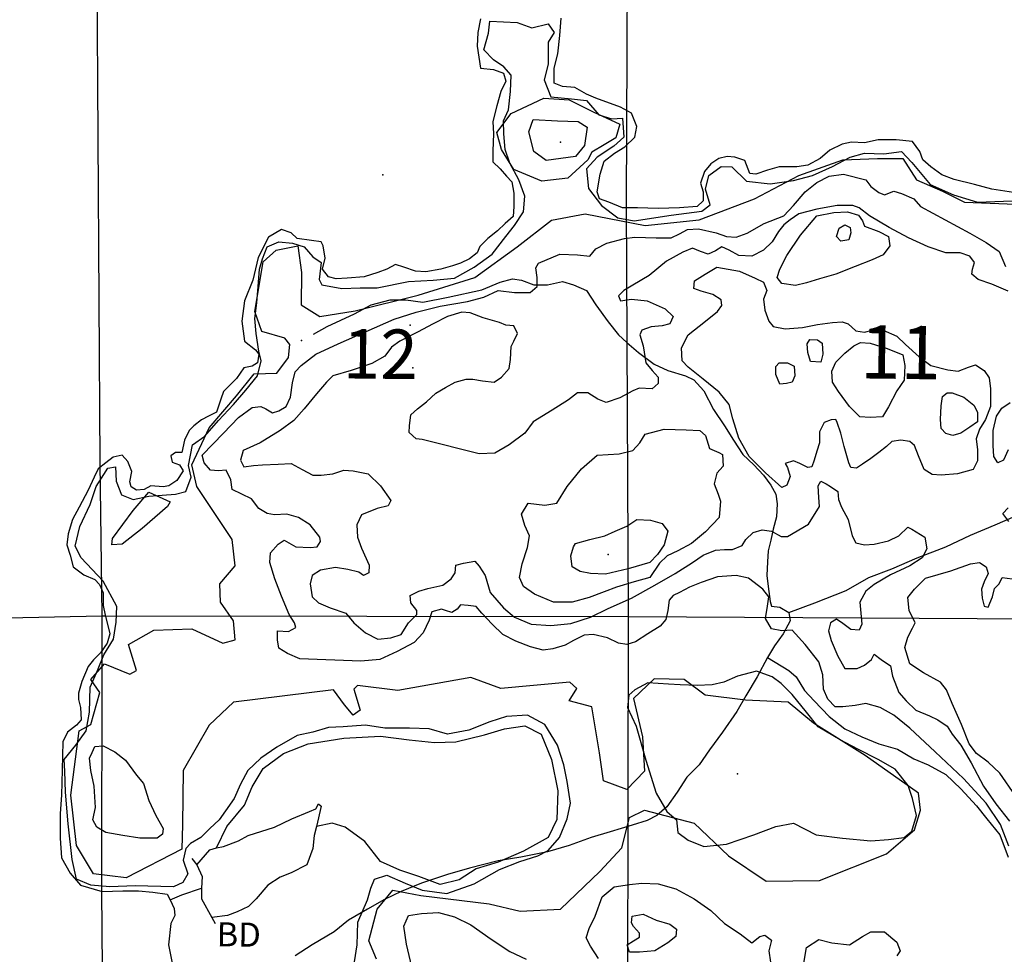
# Model space of a CAD drawing. Extents: x 499862 to 510161, y 5139048 to 5150370.
# Drawn here: x 504188 to 505702, y 5145141 to 5146578 of the extents above; entities that cross this region are included whole.
import ezdxf

# ---------------------------------------------------------------- set-up
doc = ezdxf.new("R2010")
doc.units = 0
for name, color, linetype in [('0TOWNPOINTS', 7, 'CONTINUOUS'), ('1ANNO', 7, 'CONTINUOUS'), ('BDRY_TWP', 7, 'CONTINUOUS'), ('BDRY_TWP_LOT-SURVEYED', 7, 'CONTINUOUS'), ('BDRY_TWP_LOT_UNSURVEYED', 7, 'CONTINUOUS'), ('BEAVER_DAM', 7, 'CONTINUOUS'), ('BUILDING_SYMBOLIZED', 7, 'CONTINUOUS'), ('CONTOUR_LAND', 7, 'CONTINUOUS'), ('MARSH', 7, 'CONTINUOUS'), ('RIVER_STREAM_SINGLE_LINE', 7, 'CONTINUOUS'), ('ROCK', 7, 'CONTINUOUS'), ('SHORELINE', 7, 'CONTINUOUS'), ('SPOT_HEIGHT', 7, 'CONTINUOUS'), ('TRAIL', 7, 'CONTINUOUS'), ('VIRTUAL_SEGMENT_LOT', 7, 'CONTINUOUS'), ('VIRTUAL_SEGMENT_TOWNSHIP', 7, 'CONTINUOUS'), ('WOODED_AREA', 7, 'CONTINUOUS')]:
    doc.layers.add(name, color=color, linetype=linetype)

msp = doc.modelspace()

# ---------------------------------------------------------------- linework, layer by layer
at = {"layer": '0TOWNPOINTS'}
for p in [(504788.6, 5146108.2), (505511.6, 5146092.2)]:
    msp.add_point(p, dxfattribs=at)
at = {"layer": 'BDRY_TWP', "color": 4, "linetype": 'CONTINUOUS'}
for points in [[(504311.6, 5145896.2), (504314.1, 5145701.2)], [(504314.5, 5145606.4), (504313.7, 5145238.2)]]:
    msp.add_lwpolyline(points, dxfattribs=at)
at = {"layer": 'BDRY_TWP_LOT-SURVEYED', "color": 2}
for points in [[(504320.3, 5145661.2), (505123.6, 5145660.2)], [(505123.6, 5145660.2), (505928.6, 5145655.2)]]:
    msp.add_lwpolyline(points, dxfattribs=at)
at = {"layer": 'BDRY_TWP_LOT_UNSURVEYED', "color": 2}
for points in [[(505120.6, 5146296.2), (505123.6, 5145660.2)], [(505123.6, 5145660.2), (505122.1, 5144790.7)]]:
    msp.add_lwpolyline(points, dxfattribs=at)
at = {"layer": 'BEAVER_DAM', "color": 2, "linetype": 'CONTINUOUS'}
for points in [[(504452.7, 5145288.2), (504460.7, 5145278.2)], [(504452.7, 5145288.2), (504460.7, 5145278.2)], [(504460.7, 5145278.2), (504468.7, 5145260.2), (504467.7, 5145242.2)], [(504460.7, 5145278.2), (504468.7, 5145260.2), (504467.7, 5145242.2)], [(504467.7, 5145242.2), (504467.7, 5145226.2), (504483.7, 5145197.2)], [(504467.7, 5145242.2), (504467.7, 5145226.2), (504483.7, 5145197.2)], [(504483.7, 5145197.2), (504488.7, 5145188.2)], [(504483.7, 5145197.2), (504488.7, 5145188.2)]]:
    msp.add_lwpolyline(points, dxfattribs=at)
at = {"layer": 'BUILDING_SYMBOLIZED'}
msp.add_point((504621.6, 5146084.2), dxfattribs=at)
at = {"layer": 'CONTOUR_LAND', "color": 7, "linetype": 'CONTINUOUS'}
for points in [[(504990.6, 5146329.2), (504947.6, 5146347.2), (504928.6, 5146378.2), (504921.6, 5146404.2), (504943.6, 5146433.2), (504993.6, 5146457.2), (505032.6, 5146454.2), (505069.6, 5146436.2), (505110.6, 5146417.2), (505104.6, 5146396.2), (505086.6, 5146385.2), (505067.6, 5146374.2), (505061.6, 5146362.2), (505030.6, 5146334.2), (504990.6, 5146329.2)], [(504997.6, 5146361.2), (504978.6, 5146375.2), (504970.6, 5146405.2), (504977.6, 5146424.2), (505014.6, 5146422.2), (505046.6, 5146421.2), (505060.6, 5146412.2), (505056.6, 5146384.2), (505042.6, 5146367.2), (504997.6, 5146361.2)], [(504736.7, 5145133.2), (504724.7, 5145161.2), (504737.7, 5145210.2), (504761.7, 5145239.2), (504804.7, 5145231.2), (504909.7, 5145218.2), (504957.7, 5145207.2), (505019.7, 5145210.2), (505079.7, 5145268.2), (505113.7, 5145304.2), (505125.7, 5145351.2), (505148.6, 5145362.2), (505224.7, 5145342.2), (505277.7, 5145292.2), (505335.7, 5145253.2), (505417.7, 5145254.2), (505520.7, 5145295.2), (505563.7, 5145332.2), (505572.7, 5145362.2), (505569.7, 5145388.2), (505487.6, 5145446.2), (505408.6, 5145496.2), (505369.6, 5145528.2), (505303.6, 5145531.2), (505241.6, 5145539.2), (505209.6, 5145563.2), (505163.6, 5145564.2), (505131.6, 5145534.2), (505145.6, 5145475.2), (505148.6, 5145422.2), (505121.6, 5145394.2), (505085.6, 5145407.2), (505079.6, 5145450.2), (505067.6, 5145521.2), (505032.6, 5145530.2), (505044.6, 5145549.2), (505033.6, 5145559.2), (504927.6, 5145549.2), (504881.6, 5145566.2), (504769.6, 5145546.2), (504707.6, 5145554.2), (504701.6, 5145548.2), (504711.6, 5145516.2), (504700.6, 5145508.2), (504687.6, 5145524.2), (504670.6, 5145547.2), (504516.6, 5145528.2), (504479.6, 5145493.2), (504439.6, 5145423.2), (504438.6, 5145340.2), (504437.6, 5145302.2), (504351.7, 5145258.2), (504301.7, 5145264.2), (504275.6, 5145308.2), (504266.6, 5145385.2), (504279.6, 5145484.2), (504297.6, 5145494.2), (504311.6, 5145543.2), (504297.6, 5145563.2), (504318.6, 5145587.2), (504357.6, 5145571.2), (504367.6, 5145577.2), (504355.6, 5145617.2), (504394.6, 5145639.2), (504452.6, 5145641.2), (504500.6, 5145619.2), (504519.6, 5145624.2), (504516.6, 5145653.2), (504496.6, 5145682.2), (504495.6, 5145710.2), (504519.6, 5145738.2), (504514.6, 5145778.2), (504460.6, 5145860.2), (504452.6, 5145893.2), (504479.6, 5145950.2), (504521.6, 5145999.2), (504548.6, 5146033.2), (504583.6, 5146034.2), (504601.6, 5146058.2), (504603.6, 5146078.2), (504595.6, 5146088.2), (504560.6, 5146098.2), (504549.6, 5146129.2), (504562.6, 5146205.2), (504582.6, 5146223.2), (504615.6, 5146230.2), (504621.6, 5146189.2), (504620.6, 5146139.2), (504649.6, 5146121.2), (504703.6, 5146130.2), (504800.6, 5146154.2), (504887.6, 5146181.2), (504952.6, 5146228.2), (505005.6, 5146269.2), (505057.6, 5146279.2), (505149.6, 5146261.2), (505232.6, 5146270.2), (505317.6, 5146302.2), (505385.6, 5146338.2), (505453.6, 5146362.2), (505506.6, 5146364.2), (505545.6, 5146364.2), (505566.6, 5146331.2), (505606.6, 5146314.2), (505640.6, 5146297.2), (505719.6, 5146294.2)], [(505708.7, 5145307.2), (505695.7, 5145340.2), (505673.7, 5145373.2), (505638.7, 5145411.2), (505595.6, 5145452.2), (505556.6, 5145488.2), (505531.6, 5145508.2), (505510.6, 5145520.2), (505488.6, 5145526.2), (505472.6, 5145523.2), (505453.6, 5145521.2), (505441.6, 5145521.2), (505430.6, 5145533.2), (505423.6, 5145548.2), (505422.6, 5145570.2), (505416.6, 5145590.2), (505395.6, 5145617.2), (505375.6, 5145639.2), (505359.6, 5145638.2), (505343.6, 5145641.2), (505334.6, 5145657.2), (505337.6, 5145676.2), (505339.6, 5145690.2), (505330.6, 5145702.2), (505308.6, 5145719.2), (505289.6, 5145723.2), (505260.6, 5145721.2), (505235.6, 5145712.2), (505217.6, 5145705.2), (505202.6, 5145697.2), (505192.6, 5145692.2), (505186.6, 5145685.2), (505184.6, 5145669.2), (505181.6, 5145655.2), (505172.6, 5145645.2), (505153.6, 5145633.2), (505134.6, 5145621.2), (505121.6, 5145617.2), (505108.6, 5145619.2), (505091.6, 5145627.2), (505069.6, 5145632.2), (505055.6, 5145631.2), (505039.6, 5145623.2), (505026.6, 5145616.2), (505007.6, 5145610.2), (504992.6, 5145608.2), (504973.6, 5145613.2), (504950.6, 5145622.2), (504930.6, 5145632.2), (504914.6, 5145648.2), (504898.6, 5145665.2), (504889.6, 5145675.2), (504877.6, 5145677.2), (504865.6, 5145678.2), (504860.6, 5145671.2), (504852.6, 5145666.2), (504842.6, 5145669.2), (504836.6, 5145671.2), (504821.6, 5145667.2), (504817.6, 5145654.2), (504808.6, 5145635.2), (504794.6, 5145620.2), (504768.6, 5145606.2), (504741.6, 5145594.2), (504712.6, 5145591.2), (504618.6, 5145595.2), (504599.6, 5145603.2), (504586.6, 5145611.2), (504584.6, 5145624.2), (504584.6, 5145638.2), (504601.6, 5145637.2), (504612.6, 5145643.2), (504610.6, 5145650.2), (504602.6, 5145663.2), (504590.6, 5145691.2), (504580.6, 5145718.2), (504572.6, 5145743.2), (504573.6, 5145758.2), (504585.6, 5145771.2), (504594.6, 5145777.2), (504612.6, 5145767.2), (504634.6, 5145766.2), (504645.6, 5145767.2), (504650.6, 5145775.2), (504649.6, 5145782.2), (504634.6, 5145801.2), (504616.6, 5145812.2), (504598.6, 5145817.2), (504579.6, 5145816.2), (504568.6, 5145818.2), (504555.6, 5145826.2), (504544.6, 5145841.2), (504514.6, 5145855.2), (504512.6, 5145870.2), (504505.6, 5145885.2), (504493.6, 5145884.2), (504481.6, 5145885.2), (504471.6, 5145896.2), (504468.6, 5145908.2), (504501.6, 5145942.2), (504524.6, 5145966.2), (504545.6, 5145981.2), (504558.6, 5145983.2), (504566.6, 5145979.2), (504576.6, 5145973.2), (504586.6, 5145976.2), (504597.6, 5145983.2), (504604.6, 5145997.2), (504607.6, 5146019.2), (504611.6, 5146036.2), (504620.6, 5146046.2), (504643.6, 5146063.2), (504677.6, 5146079.2), (504720.6, 5146098.2), (504763.6, 5146117.2), (504797.6, 5146128.2), (504834.6, 5146137.2), (504876.6, 5146144.2), (504901.6, 5146151.2), (504923.6, 5146161.2), (504948.6, 5146158.2), (504972.6, 5146158.2), (504983.6, 5146167.2), (504983.6, 5146181.2), (504981.6, 5146196.2), (504985.6, 5146203.2), (505018.6, 5146217.2), (505045.6, 5146216.2), (505064.6, 5146214.2), (505073.6, 5146225.2), (505090.6, 5146234.2), (505117.6, 5146241.2), (505133.6, 5146243.2), (505166.6, 5146242.2), (505189.6, 5146242.2), (505202.6, 5146248.2), (505214.6, 5146255.2), (505231.6, 5146256.2), (505258.6, 5146250.2), (505274.6, 5146244.2), (505289.6, 5146243.2), (505306.6, 5146249.2), (505332.6, 5146264.2), (505362.6, 5146276.2), (505377.6, 5146292.2), (505395.6, 5146313.2), (505413.6, 5146327.2), (505432.6, 5146337.2), (505454.6, 5146340.2), (505488.6, 5146331.2), (505496.6, 5146321.2), (505508.6, 5146312.2), (505517.6, 5146308.2), (505531.6, 5146314.2), (505543.6, 5146310.2), (505562.6, 5146302.2), (505572.6, 5146290.2), (505648.6, 5146249.2), (505673.6, 5146235.2), (505693.6, 5146221.2), (505703.6, 5146198.2)], [(505707.6, 5146160.2), (505682.6, 5146171.2), (505661.6, 5146178.2), (505651.6, 5146186.2), (505652.6, 5146194.2), (505655.6, 5146204.2), (505648.6, 5146214.2), (505633.6, 5146219.2), (505611.6, 5146219.2), (505584.6, 5146228.2), (505554.6, 5146242.2), (505524.6, 5146258.2), (505494.6, 5146276.2), (505478.6, 5146288.2), (505468.6, 5146292.2), (505444.6, 5146292.2), (505413.6, 5146286.2), (505385.6, 5146279.2), (505372.6, 5146270.2), (505362.6, 5146262.2), (505354.6, 5146252.2), (505344.6, 5146236.2), (505331.6, 5146223.2), (505313.6, 5146214.2), (505293.6, 5146215.2), (505278.6, 5146223.2), (505267.6, 5146228.2), (505257.6, 5146222.2), (505246.6, 5146217.2), (505234.6, 5146221.2), (505222.6, 5146226.2), (505207.6, 5146220.2), (505182.6, 5146206.2), (505155.6, 5146184.2), (505116.6, 5146161.2), (505108.6, 5146153.2), (505111.6, 5146145.2), (505128.6, 5146148.2), (505152.6, 5146145.2), (505180.6, 5146133.2), (505192.6, 5146121.2), (505187.6, 5146110.2), (505175.6, 5146107.2), (505158.6, 5146105.2), (505144.6, 5146100.2), (505141.6, 5146093.2), (505146.6, 5146076.2), (505150.6, 5146050.2), (505160.6, 5146038.2), (505169.6, 5146028.2), (505169.6, 5146018.2), (505160.6, 5146010.2), (505140.6, 5146011.2), (505130.6, 5146007.2), (505110.6, 5145996.2), (505089.6, 5145989.2), (505076.6, 5145994.2), (505061.6, 5146004.2), (505045.6, 5146004.2), (505031.6, 5145993.2), (505006.6, 5145977.2), (504977.6, 5145959.2), (504964.6, 5145942.2), (504940.6, 5145924.2), (504918.6, 5145911.2), (504894.6, 5145910.2)], [(505380.6, 5146169.2), (505359.6, 5146172.2), (505352.6, 5146181.2), (505356.6, 5146194.2), (505367.6, 5146215.2), (505388.6, 5146246.2), (505413.6, 5146276.2), (505439.6, 5146281.2), (505460.6, 5146282.2), (505477.6, 5146277.2), (505483.6, 5146268.2), (505486.6, 5146260.2), (505508.6, 5146252.2), (505523.6, 5146244.2), (505525.6, 5146230.2), (505515.6, 5146216.2), (505498.6, 5146208.2), (505472.6, 5146198.2), (505442.6, 5146186.2), (505417.6, 5146179.2), (505397.6, 5146173.2), (505380.6, 5146169.2)], [(505450.6, 5146237.2), (505443.6, 5146244.2), (505447.6, 5146257.2), (505456.6, 5146262.2), (505464.6, 5146258.2), (505465.6, 5146250.2), (505462.6, 5146239.2), (505450.6, 5146237.2)], [(505359.6, 5145858.2), (505334.6, 5145881.2), (505309.6, 5145906.2), (505293.6, 5145934.2), (505284.6, 5145964.2), (505278.6, 5145986.2), (505263.6, 5146005.2), (505238.6, 5146025.2), (505215.6, 5146043.2), (505206.6, 5146053.2), (505205.6, 5146073.2), (505215.6, 5146093.2), (505242.6, 5146114.2), (505260.6, 5146129.2), (505267.6, 5146138.2), (505266.6, 5146147.2), (505253.6, 5146155.2), (505235.6, 5146160.2), (505224.6, 5146164.2), (505225.6, 5146176.2), (505241.6, 5146186.2), (505259.6, 5146197.2), (505294.6, 5146191.2), (505318.6, 5146180.2), (505331.6, 5146174.2), (505336.6, 5146161.2), (505331.6, 5146148.2), (505333.6, 5146131.2), (505339.6, 5146114.2), (505346.6, 5146106.2), (505364.6, 5146102.2), (505391.6, 5146104.2), (505414.6, 5146109.2), (505437.6, 5146112.2), (505452.6, 5146113.2), (505461.6, 5146110.2), (505473.6, 5146099.2), (505486.6, 5146097.2), (505498.6, 5146100.2), (505515.6, 5146100.2), (505536.6, 5146091.2), (505549.6, 5146078.2), (505570.6, 5146059.2), (505588.6, 5146046.2), (505614.6, 5146039.2), (505630.6, 5146037.2), (505646.6, 5146043.2), (505657.6, 5146047.2), (505670.6, 5146038.2), (505678.6, 5146027.2), (505680.6, 5146010.2), (505680.6, 5145983.2), (505672.6, 5145963.2), (505663.6, 5145948.2), (505658.6, 5145933.2), (505660.6, 5145916.2), (505660.6, 5145899.2), (505653.6, 5145886.2), (505629.6, 5145879.2), (505604.6, 5145877.2), (505590.6, 5145878.2), (505578.6, 5145886.2), (505569.6, 5145907.2), (505563.6, 5145923.2), (505556.6, 5145929.2), (505542.6, 5145931.2), (505528.6, 5145929.2), (505520.6, 5145921.2), (505508.6, 5145912.2), (505496.6, 5145903.2), (505483.6, 5145894.2), (505474.6, 5145888.2), (505465.6, 5145889.2), (505462.6, 5145896.2), (505455.6, 5145921.2), (505450.6, 5145942.2), (505444.6, 5145958.2), (505442.6, 5145963.2), (505435.6, 5145962.2), (505424.6, 5145958.2), (505417.6, 5145944.2), (505417.6, 5145927.2), (505413.6, 5145914.2), (505409.6, 5145900.2), (505405.6, 5145890.2), (505399.6, 5145889.2), (505387.6, 5145895.2), (505377.6, 5145899.2), (505364.6, 5145895.2), (505368.6, 5145889.2), (505372.6, 5145875.2), (505367.6, 5145862.2), (505359.6, 5145858.2)], [(504880.6, 5146127.2), (504867.6, 5146128.2), (504845.6, 5146121.2), (504823.6, 5146110.2), (504799.6, 5146097.2), (504772.6, 5146083.2), (504759.6, 5146074.2), (504749.6, 5146060.2), (504729.6, 5146049.2), (504697.6, 5146038.2), (504669.6, 5146030.2), (504659.6, 5146020.2), (504644.6, 5146002.2), (504625.6, 5145979.2), (504609.6, 5145961.2), (504588.6, 5145946.2), (504557.6, 5145927.2), (504531.6, 5145915.2), (504527.6, 5145900.2), (504532.6, 5145890.2), (504547.6, 5145892.2), (504561.6, 5145893.2), (504585.6, 5145894.2), (504605.6, 5145895.2), (504622.6, 5145886.2), (504638.6, 5145877.2), (504651.6, 5145877.2), (504669.6, 5145879.2), (504686.6, 5145885.2), (504700.6, 5145884.2), (504723.6, 5145879.2), (504742.6, 5145861.2), (504758.6, 5145838.2), (504754.6, 5145830.2), (504737.6, 5145826.2), (504713.6, 5145816.2), (504706.6, 5145801.2), (504707.6, 5145782.2), (504713.6, 5145765.2), (504725.6, 5145739.2), (504724.6, 5145727.2), (504716.6, 5145723.2), (504709.6, 5145728.2), (504692.6, 5145732.2), (504673.6, 5145735.2), (504650.6, 5145731.2), (504637.6, 5145723.2), (504634.6, 5145710.2), (504637.6, 5145690.2), (504647.6, 5145681.2), (504665.6, 5145673.2), (504689.6, 5145665.2), (504701.6, 5145650.2), (504719.6, 5145635.2), (504738.6, 5145625.2), (504758.6, 5145627.2), (504774.6, 5145632.2), (504785.6, 5145650.2), (504798.6, 5145663.2), (504798.6, 5145669.2), (504789.6, 5145681.2), (504788.6, 5145692.2), (504801.6, 5145699.2), (504815.6, 5145703.2), (504838.6, 5145708.2), (504851.6, 5145718.2), (504857.6, 5145727.2), (504858.6, 5145739.2), (504870.6, 5145742.2), (504887.6, 5145745.2), (504894.6, 5145737.2), (504903.6, 5145723.2), (504911.6, 5145697.2), (504931.6, 5145673.2), (504948.6, 5145659.2), (504974.6, 5145648.2), (505004.6, 5145646.2), (505035.6, 5145649.2), (505065.6, 5145659.2), (505092.6, 5145672.2), (505128.6, 5145688.2), (505164.6, 5145708.2), (505195.6, 5145726.2), (505222.6, 5145743.2), (505238.6, 5145754.2), (505257.6, 5145762.2), (505271.6, 5145763.2), (505283.6, 5145763.2), (505298.6, 5145769.2), (505304.6, 5145778.2), (505315.6, 5145789.2), (505329.6, 5145793.2), (505343.6, 5145791.2), (505358.6, 5145783.2), (505368.6, 5145783.2), (505400.6, 5145802.2), (505417.6, 5145829.2), (505416.6, 5145843.2), (505415.6, 5145861.2), (505419.6, 5145868.2), (505427.6, 5145864.2), (505434.6, 5145860.2), (505445.6, 5145852.2), (505446.6, 5145840.2), (505451.6, 5145828.2), (505461.6, 5145809.2), (505467.6, 5145784.2), (505473.6, 5145773.2), (505486.6, 5145770.2), (505501.6, 5145771.2), (505523.6, 5145776.2), (505539.6, 5145784.2), (505553.6, 5145797.2), (505559.6, 5145794.2), (505579.6, 5145782.2), (505582.6, 5145764.2), (505575.6, 5145750.2), (505556.6, 5145738.2), (505526.6, 5145724.2), (505501.6, 5145709.2), (505488.6, 5145699.2), (505479.6, 5145682.2), (505482.6, 5145648.2), (505478.6, 5145639.2), (505465.6, 5145640.2), (505453.6, 5145649.2), (505443.6, 5145656.2), (505434.6, 5145650.2), (505431.6, 5145638.2), (505435.6, 5145623.2), (505445.6, 5145599.2), (505456.6, 5145580.2), (505475.6, 5145580.2), (505486.6, 5145585.2), (505497.6, 5145594.2), (505501.6, 5145602.2), (505512.6, 5145594.2), (505526.6, 5145584.2), (505529.6, 5145568.2), (505539.6, 5145543.2), (505550.6, 5145530.2), (505565.6, 5145516.2), (505586.6, 5145507.2), (505599.6, 5145501.2), (505613.6, 5145491.2), (505621.6, 5145479.2), (505634.6, 5145462.2), (505650.7, 5145435.2), (505669.7, 5145399.2), (505688.7, 5145372.2), (505709.7, 5145345.2)], [(504894.6, 5145910.2), (504806.6, 5145932.2), (504797.6, 5145933.2), (504786.6, 5145943.2), (504787.6, 5145953.2), (504789.6, 5145970.2), (504799.6, 5145979.2), (504813.6, 5145990.2), (504827.6, 5146003.2), (504842.6, 5146012.2), (504857.6, 5146020.2), (504874.6, 5146025.2), (504884.6, 5146025.2), (504899.6, 5146022.2), (504917.6, 5146020.2), (504928.6, 5146028.2), (504940.6, 5146041.2), (504942.6, 5146055.2), (504943.6, 5146075.2), (504947.6, 5146083.2), (504953.6, 5146095.2), (504947.6, 5146107.2), (504935.6, 5146108.2), (504925.6, 5146112.2), (504900.6, 5146119.2), (504880.6, 5146127.2)], [(505419.6, 5146051.2), (505403.6, 5146052.2), (505399.6, 5146066.2), (505398.6, 5146079.2), (505402.6, 5146086.2), (505414.6, 5146085.2), (505421.6, 5146080.2), (505422.6, 5146063.2), (505419.6, 5146051.2)], [(505495.6, 5145966.2), (505479.6, 5145967.2), (505463.6, 5145983.2), (505446.6, 5146006.2), (505437.6, 5146020.2), (505436.6, 5146037.2), (505442.6, 5146051.2), (505456.6, 5146065.2), (505470.6, 5146076.2), (505480.6, 5146081.2), (505495.6, 5146080.2), (505521.6, 5146072.2), (505545.6, 5146062.2), (505548.6, 5146046.2), (505547.6, 5146023.2), (505536.6, 5146007.2), (505523.6, 5145982.2), (505514.6, 5145967.2), (505495.6, 5145966.2)], [(505356.6, 5146017.2), (505350.6, 5146032.2), (505350.6, 5146044.2), (505355.6, 5146050.2), (505368.6, 5146050.2), (505378.6, 5146045.2), (505379.6, 5146030.2), (505375.6, 5146020.2), (505366.6, 5146018.2), (505356.6, 5146017.2)], [(505622.6, 5145938.2), (505611.6, 5145941.2), (505604.6, 5145949.2), (505603.6, 5145963.2), (505604.6, 5145984.2), (505606.6, 5145998.2), (505613.6, 5146004.2), (505621.6, 5146004.2), (505639.6, 5145997.2), (505654.6, 5145985.2), (505660.6, 5145974.2), (505660.6, 5145959.2), (505648.6, 5145951.2), (505634.6, 5145942.2), (505622.6, 5145938.2)], [(505707.6, 5145916.2), (505700.6, 5145900.2), (505691.6, 5145896.2), (505685.6, 5145906.2), (505684.6, 5145923.2), (505684.6, 5145946.2), (505689.6, 5145968.2), (505697.6, 5145980.2), (505710.6, 5145989.2)], [(505037.6, 5145682.2), (505008.6, 5145682.2), (504979.6, 5145694.2), (504962.6, 5145706.2), (504956.6, 5145720.2), (504960.6, 5145741.2), (504968.6, 5145766.2), (504971.6, 5145784.2), (504964.6, 5145800.2), (504959.6, 5145817.2), (504969.6, 5145834.2), (504995.6, 5145831.2), (505013.6, 5145834.2), (505029.6, 5145860.2), (505051.6, 5145887.2), (505075.6, 5145908.2), (505109.6, 5145910.2), (505130.6, 5145915.2), (505141.6, 5145927.2), (505149.6, 5145940.2), (505178.6, 5145948.2), (505212.6, 5145947.2), (505233.6, 5145946.2), (505242.6, 5145938.2), (505248.6, 5145918.2), (505262.6, 5145912.2), (505268.6, 5145909.2), (505269.6, 5145891.2), (505259.6, 5145880.2), (505255.6, 5145864.2), (505261.6, 5145848.2), (505265.6, 5145837.2), (505263.6, 5145812.2), (505242.6, 5145790.2), (505220.6, 5145772.2), (505199.6, 5145761.2), (505183.6, 5145753.2), (505171.6, 5145742.2), (505156.6, 5145720.2), (505132.6, 5145713.2), (505105.6, 5145705.2), (505086.6, 5145698.2), (505063.6, 5145689.2), (505037.6, 5145682.2)], [(504329.6, 5145770.2), (504330.6, 5145780.2), (504362.6, 5145823.2), (504386.6, 5145851.2), (504419.6, 5145836.2), (504415.6, 5145829.2), (504376.6, 5145795.2), (504345.6, 5145771.2), (504329.6, 5145770.2)], [(505708.6, 5145806.2), (505699.6, 5145818.2), (505707.6, 5145827.2)], [(505088.6, 5145725.2), (505065.6, 5145726.2), (505049.6, 5145729.2), (505037.6, 5145736.2), (505035.6, 5145753.2), (505039.6, 5145767.2), (505042.6, 5145772.2), (505064.6, 5145778.2), (505087.6, 5145784.2), (505103.6, 5145791.2), (505121.6, 5145799.2), (505136.6, 5145809.2), (505157.6, 5145808.2), (505175.6, 5145803.2), (505184.6, 5145791.2), (505178.6, 5145770.2), (505168.6, 5145755.2), (505156.6, 5145743.2), (505123.6, 5145733.2), (505088.6, 5145725.2)], [(505718.7, 5145384.2), (505694.7, 5145419.2), (505676.7, 5145436.2), (505658.7, 5145449.2), (505647.6, 5145464.2), (505635.6, 5145494.2), (505621.6, 5145526.2), (505612.6, 5145547.2), (505603.6, 5145559.2), (505577.6, 5145573.2), (505556.6, 5145587.2), (505548.6, 5145612.2), (505553.6, 5145628.2), (505560.6, 5145642.2), (505564.6, 5145650.2), (505555.6, 5145669.2), (505553.6, 5145689.2), (505563.6, 5145702.2), (505580.6, 5145719.2), (505619.6, 5145730.2), (505649.6, 5145741.2), (505663.6, 5145743.2), (505673.6, 5145736.2), (505676.6, 5145726.2), (505670.6, 5145713.2), (505666.6, 5145702.2), (505667.6, 5145688.2), (505670.6, 5145676.2), (505676.6, 5145674.2), (505683.6, 5145690.2), (505686.6, 5145703.2), (505693.6, 5145710.2), (505698.6, 5145720.2), (505713.6, 5145718.2)], [(504399.6, 5145319.2), (504372.6, 5145319.2), (504346.6, 5145323.2), (504320.6, 5145328.2), (504306.6, 5145336.2), (504300.6, 5145347.2), (504304.6, 5145366.2), (504302.6, 5145399.2), (504297.6, 5145423.2), (504295.6, 5145442.2), (504299.6, 5145451.2), (504303.6, 5145460.2), (504316.6, 5145461.2), (504334.6, 5145452.2), (504350.6, 5145439.2), (504367.6, 5145416.2), (504378.6, 5145403.2), (504386.6, 5145377.2), (504397.6, 5145354.2), (504408.6, 5145334.2), (504407.6, 5145325.2), (504399.6, 5145319.2)], [(505077.7, 5145134.2), (505065.7, 5145153.2), (505058.7, 5145166.2), (505063.7, 5145180.2), (505072.7, 5145199.2), (505083.7, 5145229.2), (505101.7, 5145244.2), (505125.7, 5145248.2), (505144.7, 5145250.2), (505169.7, 5145249.2), (505196.7, 5145241.2), (505224.7, 5145226.2), (505250.7, 5145208.2), (505271.7, 5145188.2), (505295.7, 5145172.2), (505313.7, 5145158.2), (505325.7, 5145168.2), (505333.7, 5145170.2), (505343.7, 5145162.2), (505339.7, 5145146.2), (505344.7, 5145111.2)], [(504802.7, 5145071.2), (504782.7, 5145156.2), (504778.7, 5145184.2), (504785.7, 5145200.2), (504805.7, 5145203.2), (504831.7, 5145205.2), (504856.7, 5145198.2), (504881.7, 5145186.2), (504912.7, 5145164.2), (504941.7, 5145145.2), (504966.7, 5145133.2)], [(505140.7, 5145144.2), (505125.7, 5145144.2), (505121.7, 5145155.2), (505131.7, 5145161.2), (505140.7, 5145167.2), (505140.7, 5145173.2), (505131.7, 5145183.2), (505128.7, 5145189.2), (505129.7, 5145199.2), (505146.7, 5145202.2), (505166.7, 5145193.2), (505187.7, 5145187.2), (505197.7, 5145179.2), (505196.7, 5145168.2), (505184.7, 5145158.2), (505164.7, 5145146.2), (505140.7, 5145144.2)], [(505393.7, 5145127.2), (505397.7, 5145151.2), (505416.7, 5145163.2), (505436.7, 5145158.2), (505463.7, 5145155.2), (505483.7, 5145168.2), (505496.7, 5145175.2), (505517.7, 5145175.2), (505536.7, 5145159.2), (505541.7, 5145146.2), (505536.7, 5145138.2)]]:
    msp.add_lwpolyline(points, dxfattribs=at)
at = {"layer": 'MARSH', "color": 3}
msp.add_lwpolyline([(504490.6, 5145304.2), (504506.6, 5145337.2), (504533.6, 5145370.2), (504545.6, 5145398.2), (504562.6, 5145426.2), (504593.6, 5145449.2), (504631.6, 5145464.2), (504686.6, 5145473.2), (504742.6, 5145476.2), (504786.6, 5145470.2), (504825.6, 5145466.2), (504858.6, 5145467.2), (504902.6, 5145478.2), (504933.6, 5145487.2), (504964.6, 5145492.2), (504989.6, 5145479.2), (505005.6, 5145440.2), (505015.6, 5145392.2), (505013.7, 5145348.2), (505000.7, 5145320.2), (504962.7, 5145299.2), (504923.7, 5145282.2), (504889.7, 5145272.2), (504863.7, 5145255.2), (504834.7, 5145248.2), (504801.7, 5145260.2), (504772.7, 5145270.2), (504742.7, 5145283.2), (504718.7, 5145314.2), (504688.6, 5145336.2), (504668.6, 5145342.2), (504644.6, 5145337.2)], dxfattribs=at)
at = {"layer": 'RIVER_STREAM_SINGLE_LINE', "color": 5, "linetype": 'CONTINUOUS'}
msp.add_lwpolyline([(504419.7, 5145224.2), (504437.6, 5145232.2), (504467.7, 5145242.2)], dxfattribs=at)
msp.add_lwpolyline([(504419.7, 5145224.2), (504437.6, 5145232.2), (504467.7, 5145242.2)], dxfattribs=at)
at = {"layer": 'ROCK'}
msp.add_point((504746.6, 5146339.2), dxfattribs=at)
at = {"layer": 'SHORELINE', "color": 5, "linetype": 'CONTINUOUS'}
for points in [[(504896.6, 5146579.2), (504892.6, 5146558.2), (504891.6, 5146537.2), (504896.6, 5146503.2), (504916.6, 5146501.2), (504931.6, 5146495.2), (504935.6, 5146483.2), (504927.6, 5146467.2), (504921.6, 5146445.2), (504915.6, 5146421.2), (504916.6, 5146402.2), (504915.6, 5146376.2), (504915.6, 5146359.2), (504926.6, 5146348.2), (504936.6, 5146337.2), (504944.6, 5146328.2), (504947.6, 5146311.2), (504947.6, 5146290.2), (504946.6, 5146275.2), (504934.6, 5146264.2), (504922.6, 5146253.2), (504907.6, 5146241.2), (504895.6, 5146229.2), (504891.6, 5146219.2), (504879.6, 5146210.2), (504865.6, 5146203.2), (504853.6, 5146199.2), (504835.6, 5146194.2), (504812.6, 5146190.2), (504796.6, 5146191.2), (504778.6, 5146197.2), (504765.6, 5146201.2), (504752.6, 5146194.2), (504738.6, 5146189.2), (504717.6, 5146182.2), (504691.6, 5146180.2), (504674.6, 5146179.2), (504662.6, 5146182.2), (504653.6, 5146194.2), (504657.6, 5146211.2), (504654.6, 5146230.2), (504651.6, 5146236.2), (504636.6, 5146238.2), (504614.6, 5146241.2), (504605.6, 5146250.2), (504590.6, 5146255.2), (504570.6, 5146243.2), (504554.6, 5146212.2), (504546.6, 5146177.2), (504533.6, 5146145.2), (504529.6, 5146114.2), (504533.6, 5146083.2), (504550.6, 5146070.2), (504555.6, 5146063.2), (504553.6, 5146050.2), (504545.6, 5146045.2), (504532.6, 5146042.2), (504521.6, 5146026.2), (504501.6, 5146006.2), (504497.6, 5145994.2), (504490.6, 5145974.2), (504478.6, 5145968.2), (504467.6, 5145962.2), (504455.6, 5145953.2), (504448.6, 5145946.2), (504441.6, 5145931.2), (504437.6, 5145912.2), (504427.6, 5145912.2), (504420.6, 5145907.2), (504422.6, 5145897.2), (504433.6, 5145893.2), (504439.6, 5145884.2), (504429.6, 5145869.2), (504417.6, 5145861.2), (504408.6, 5145859.2), (504389.6, 5145861.2), (504379.6, 5145855.2), (504367.6, 5145854.2), (504359.6, 5145859.2), (504357.6, 5145867.2), (504360.6, 5145883.2), (504354.6, 5145898.2), (504345.6, 5145908.2), (504331.6, 5145905.2), (504320.6, 5145896.2), (504308.6, 5145887.2), (504302.6, 5145874.2), (504293.6, 5145854.2), (504279.6, 5145828.2), (504269.6, 5145809.2), (504262.6, 5145787.2), (504260.6, 5145770.2), (504265.6, 5145754.2), (504270.6, 5145736.2), (504286.6, 5145724.2), (504303.6, 5145717.2), (504310.6, 5145709.2), (504316.6, 5145696.2), (504316.6, 5145677.2), (504319.6, 5145662.2), (504323.6, 5145646.2), (504326.6, 5145633.2), (504322.6, 5145619.2), (504312.6, 5145604.2), (504301.6, 5145593.2), (504293.6, 5145583.2), (504283.6, 5145560.2), (504278.6, 5145542.2), (504278.6, 5145532.2), (504281.6, 5145520.2), (504282.6, 5145501.2), (504275.6, 5145493.2), (504261.6, 5145482.2), (504254.6, 5145467.2), (504253.6, 5145424.2), (504252.6, 5145385.2), (504250.6, 5145357.2), (504250.6, 5145319.2), (504252.6, 5145289.2), (504265.7, 5145265.2), (504281.7, 5145247.2), (504314.7, 5145237.2), (504346.7, 5145238.2), (504370.7, 5145238.2), (504392.7, 5145236.2), (504414.7, 5145233.2), (504419.7, 5145224.2)], [(505722.6, 5146311.2), (505682.6, 5146317.2), (505655.6, 5146324.2), (505624.6, 5146332.2), (505605.6, 5146339.2), (505588.6, 5146351.2), (505576.6, 5146362.2), (505571.6, 5146375.2), (505560.6, 5146390.2), (505535.6, 5146393.2), (505507.6, 5146393.2), (505486.6, 5146388.2), (505466.6, 5146389.2), (505452.6, 5146386.2), (505433.6, 5146377.2), (505418.6, 5146364.2), (505399.6, 5146354.2), (505382.6, 5146351.2), (505355.6, 5146351.2), (505337.6, 5146346.2), (505319.6, 5146340.2), (505310.6, 5146341.2), (505302.6, 5146361.2), (505287.6, 5146366.2), (505275.6, 5146367.2), (505262.6, 5146364.2), (505250.6, 5146356.2), (505240.6, 5146344.2), (505234.6, 5146326.2), (505238.6, 5146313.2), (505238.6, 5146299.2), (505229.6, 5146290.2), (505202.6, 5146288.2), (505169.6, 5146287.2), (505137.6, 5146288.2), (505114.6, 5146288.2), (505093.6, 5146297.2), (505079.6, 5146302.2), (505075.6, 5146313.2), (505080.6, 5146340.2), (505086.6, 5146360.2), (505102.6, 5146372.2), (505118.6, 5146382.2), (505133.6, 5146397.2), (505136.6, 5146413.2), (505128.6, 5146434.2), (505111.6, 5146443.2), (505073.6, 5146457.2), (505059.6, 5146463.2), (505041.6, 5146473.2), (505022.6, 5146475.2), (505009.6, 5146480.2), (505009.6, 5146503.2), (505015.6, 5146525.2), (505018.6, 5146553.2), (505020.6, 5146580.2)], [(504490.6, 5145304.2), (504501.6, 5145306.2), (504524.6, 5145315.2), (504539.6, 5145323.2), (504579.6, 5145336.2), (504606.6, 5145349.2), (504633.6, 5145360.2), (504643.6, 5145364.2), (504647.6, 5145372.2), (504651.6, 5145368.2), (504644.6, 5145337.2)], [(504644.6, 5145337.2), (504640.6, 5145323.2), (504638.7, 5145303.2), (504629.7, 5145278.2), (504605.7, 5145266.2), (504588.7, 5145259.2), (504569.7, 5145247.2), (504551.7, 5145226.2), (504539.7, 5145214.2), (504522.7, 5145206.2), (504507.7, 5145200.2), (504483.7, 5145197.2)], [(504460.7, 5145278.2), (504480.6, 5145301.2), (504490.6, 5145304.2)], [(504419.7, 5145224.2), (504425.7, 5145211.2), (504426.7, 5145200.2), (504420.7, 5145188.2), (504416.7, 5145155.2), (504421.7, 5145132.2), (504427.7, 5145107.2), (504425.7, 5145098.2), (504403.7, 5145087.2), (504379.7, 5145073.2), (504361.7, 5145063.2), (504347.7, 5145056.2), (504326.7, 5145056.2), (504291.7, 5145057.2), (504248.7, 5145058.2), (504212.7, 5145051.2), (504188.7, 5145035.2), (504170.7, 5145013.2)]]:
    msp.add_lwpolyline(points, dxfattribs=at)
at = {"layer": 'SPOT_HEIGHT'}
for p in [(505019.6, 5146389.2, 279), (504792.6, 5146042.2, 289), (505092.6, 5145755.2, 305), (505291.6, 5145418.2, 258)]:
    msp.add_point(p, dxfattribs=at)
at = {"layer": 'TRAIL', "color": 2}
for points in [[(504639.6, 5146094.2), (504660.6, 5146106.2), (504702.6, 5146125.2), (504728.6, 5146139.2), (504757.6, 5146147.2), (504781.6, 5146147.2), (504807.6, 5146143.2), (504846.6, 5146151.2), (504898.6, 5146162.2), (504926.6, 5146174.2), (504945.6, 5146179.2), (504959.6, 5146177.2), (504978.6, 5146170.2), (504999.6, 5146170.2), (505022.6, 5146175.2), (505039.6, 5146170.2), (505059.6, 5146161.2), (505073.6, 5146139.2), (505092.6, 5146113.2), (505108.6, 5146093.2), (505121.6, 5146081.2), (505139.6, 5146066.2), (505163.6, 5146048.2), (505184.6, 5146038.2), (505211.6, 5146030.2), (505224.6, 5146024.2), (505239.6, 5146007.2), (505254.6, 5145978.2), (505271.6, 5145953.2), (505285.6, 5145931.2), (505299.6, 5145909.2), (505316.6, 5145893.2), (505331.6, 5145877.2), (505342.6, 5145862.2), (505350.6, 5145848.2), (505352.6, 5145833.2), (505351.6, 5145813.2), (505346.6, 5145794.2), (505342.6, 5145777.2), (505338.6, 5145761.2), (505337.6, 5145744.2), (505336.6, 5145723.2), (505338.6, 5145706.2), (505341.6, 5145683.2), (505343.6, 5145676.2), (505356.6, 5145674.2), (505370.6, 5145666.2)], [(505370.6, 5145666.2), (505410.6, 5145681.2), (505458.6, 5145700.2), (505493.6, 5145720.2), (505528.6, 5145733.2), (505567.6, 5145750.2), (505611.6, 5145767.2), (505649.6, 5145785.2), (505687.6, 5145801.2), (505718.6, 5145814.2)], [(505370.6, 5145666.2), (505372.6, 5145653.2), (505361.6, 5145633.2), (505348.6, 5145615.2), (505337.6, 5145597.2)], [(505337.6, 5145597.2), (505321.6, 5145567.2), (505304.6, 5145538.2), (505290.6, 5145514.2), (505268.6, 5145482.2), (505248.6, 5145455.2), (505232.6, 5145432.2), (505213.6, 5145413.2), (505198.7, 5145390.2), (505182.7, 5145367.2), (505167.7, 5145354.2), (505152.7, 5145346.2), (505129.7, 5145339.2), (505095.7, 5145329.2), (505066.7, 5145320.2), (505032.7, 5145308.2), (504999.7, 5145298.2), (504958.7, 5145290.2), (504923.7, 5145284.2), (504879.7, 5145273.2), (504845.7, 5145263.2), (504805.7, 5145250.2), (504774.7, 5145237.2), (504748.7, 5145225.2), (504722.7, 5145210.2), (504693.7, 5145193.2), (504671.7, 5145175.2), (504637.7, 5145155.2), (504611.7, 5145138.2)], [(505337.6, 5145597.2), (505370.6, 5145577.2), (505381.6, 5145567.2), (505394.6, 5145546.2), (505409.6, 5145530.2), (505432.6, 5145506.2), (505456.6, 5145487.2), (505482.6, 5145475.2), (505508.6, 5145464.2), (505537.6, 5145456.2), (505562.7, 5145441.2), (505584.7, 5145432.2), (505611.7, 5145417.2), (505634.6, 5145395.2), (505658.7, 5145369.2), (505674.7, 5145349.2), (505694.7, 5145324.2), (505707.7, 5145290.2)]]:
    msp.add_lwpolyline(points, dxfattribs=at)
at = {"layer": 'VIRTUAL_SEGMENT_LOT', "color": 14, "linetype": 'CONTINUOUS'}
for points in [[(505124.6, 5147233.2), (505120.6, 5146296.2)], [(504314.1, 5145701.2), (504314.6, 5145661.2)], [(503804.6, 5145650.2), (504314.6, 5145661.2)], [(504314.6, 5145661.2), (504314.5, 5145606.4)], [(504314.6, 5145661.2), (504320.3, 5145661.2)]]:
    msp.add_lwpolyline(points, dxfattribs=at)
at = {"layer": 'VIRTUAL_SEGMENT_TOWNSHIP', "color": 14, "linetype": 'CONTINUOUS'}
for points in [[(504306.6, 5146647.2), (504311.6, 5145896.2)], [(504313.7, 5145238.2), (504315.7, 5145058.2)]]:
    msp.add_lwpolyline(points, dxfattribs=at)
at = {"layer": 'WOODED_AREA', "color": 3, "linetype": 'CONTINUOUS'}
for points in [[(504702.7, 5145129.2), (504706.7, 5145155.2), (504707.7, 5145190.2), (504722.7, 5145224.2), (504727.7, 5145242.2), (504733.7, 5145256.2), (504752.7, 5145262.2), (504780.7, 5145250.2), (504806.7, 5145239.2), (504844.7, 5145234.2), (504886.7, 5145249.2), (504925.7, 5145271.2), (504956.7, 5145283.2), (504984.7, 5145292.2), (505000.7, 5145300.2), (505017.7, 5145320.2), (505029.6, 5145349.2), (505034.7, 5145373.2), (505029.6, 5145406.2), (505024.6, 5145432.2), (505014.6, 5145462.2), (504995.6, 5145494.2), (504968.6, 5145508.2), (504936.6, 5145506.2), (504910.6, 5145498.2), (504878.6, 5145485.2), (504845.6, 5145479.2), (504817.6, 5145487.2), (504787.6, 5145488.2), (504749.6, 5145488.2), (504719.6, 5145493.2), (504685.6, 5145490.2), (504662.6, 5145489.2), (504638.6, 5145482.2), (504614.6, 5145477.2), (504583.6, 5145459.2), (504558.6, 5145442.2), (504538.6, 5145423.2), (504527.6, 5145402.2), (504517.6, 5145380.2), (504504.6, 5145361.2), (504494.6, 5145347.2), (504480.6, 5145334.2), (504466.6, 5145320.2), (504450.6, 5145311.2), (504443.6, 5145303.2), (504439.7, 5145285.2), (504446.7, 5145264.2), (504438.7, 5145251.2), (504424.7, 5145244.2), (504365.7, 5145246.2), (504326.7, 5145244.2), (504297.7, 5145247.2), (504275.6, 5145256.2), (504268.6, 5145286.2), (504262.6, 5145341.2), (504258.6, 5145390.2), (504257.6, 5145422.2), (504256.6, 5145440.2), (504274.6, 5145462.2), (504290.6, 5145484.2), (504295.6, 5145513.2), (504296.6, 5145551.2), (504307.6, 5145577.2), (504317.6, 5145601.2), (504332.6, 5145625.2), (504336.6, 5145651.2), (504337.6, 5145675.2), (504316.6, 5145714.2), (504299.6, 5145732.2), (504282.6, 5145750.2), (504273.6, 5145768.2), (504280.6, 5145798.2), (504296.6, 5145832.2), (504305.6, 5145860.2), (504317.6, 5145878.2), (504323.6, 5145888.2), (504335.6, 5145890.2), (504336.6, 5145868.2), (504344.6, 5145847.2), (504362.6, 5145840.2), (504386.6, 5145845.2), (504427.6, 5145848.2), (504443.6, 5145852.2), (504451.6, 5145874.2), (504447.6, 5145892.2), (504453.6, 5145924.2), (504472.6, 5145937.2), (504493.6, 5145961.2), (504516.6, 5145986.2), (504535.6, 5146008.2), (504553.6, 5146030.2), (504559.6, 5146053.2), (504555.6, 5146068.2), (504551.6, 5146095.2), (504549.6, 5146118.2), (504552.6, 5146142.2), (504554.6, 5146167.2), (504556.6, 5146194.2), (504561.6, 5146210.2), (504568.6, 5146228.2), (504586.6, 5146236.2), (504607.6, 5146234.2), (504625.6, 5146228.2), (504638.6, 5146213.2), (504651.6, 5146204.2), (504648.6, 5146178.2), (504652.6, 5146170.2), (504683.6, 5146164.2), (504711.6, 5146165.2), (504737.6, 5146165.2), (504785.6, 5146175.2), (504823.6, 5146177.2), (504856.6, 5146180.2), (504886.6, 5146197.2), (504914.6, 5146217.2), (504935.6, 5146244.2), (504948.6, 5146261.2), (504962.6, 5146282.2), (504964.6, 5146306.2), (504955.6, 5146331.2), (504941.6, 5146357.2), (504934.6, 5146378.2), (504932.6, 5146402.2), (504931.6, 5146422.2), (504939.6, 5146439.2), (504942.6, 5146467.2), (504943.6, 5146492.2), (504932.6, 5146505.2), (504916.6, 5146516.2), (504901.6, 5146531.2), (504908.6, 5146557.2), (504910.6, 5146575.2), (504952.6, 5146573.2), (504975.6, 5146565.2), (505000.6, 5146571.2)], [(505009.6, 5146558.2), (505000.6, 5146543.2), (505000.6, 5146520.2), (505000.6, 5146509.2), (504994.6, 5146485.2), (505004.6, 5146459.2)], [(505000.6, 5146571.2), (505009.6, 5146558.2)], [(505004.6, 5146459.2), (505036.6, 5146456.2), (505059.6, 5146453.2), (505078.6, 5146431.2), (505098.6, 5146425.2), (505114.6, 5146426.2), (505116.6, 5146397.2), (505101.6, 5146383.2), (505075.6, 5146366.2), (505059.6, 5146348.2), (505062.6, 5146318.2), (505082.6, 5146292.2), (505107.6, 5146273.2), (505132.6, 5146268.2), (505189.6, 5146277.2), (505236.6, 5146283.2), (505249.6, 5146293.2), (505242.6, 5146317.2), (505247.6, 5146338.2), (505266.6, 5146352.2), (505282.6, 5146351.2), (505305.6, 5146329.2), (505341.6, 5146325.2), (505377.6, 5146330.2), (505406.6, 5146338.2), (505437.6, 5146352.2), (505464.6, 5146366.2), (505486.6, 5146372.2), (505516.6, 5146371.2), (505543.6, 5146375.2), (505559.6, 5146358.2), (505587.6, 5146324.2), (505623.6, 5146308.2), (505660.6, 5146297.2), (505713.6, 5146299.2)], [(505239.7, 5145306.2), (505274.7, 5145310.2), (505316.7, 5145324.2), (505350.7, 5145337.2), (505377.7, 5145342.2), (505412.7, 5145324.2), (505452.7, 5145319.2), (505496.7, 5145315.2), (505523.7, 5145317.2), (505547.7, 5145320.2), (505559.7, 5145330.2), (505566.7, 5145354.2), (505560.7, 5145380.2), (505553.7, 5145400.2), (505533.7, 5145425.2), (505507.6, 5145440.2), (505476.6, 5145456.2), (505449.6, 5145470.2), (505415.6, 5145490.2), (505397.6, 5145513.2), (505375.6, 5145540.2), (505358.6, 5145557.2), (505344.6, 5145567.2), (505320.6, 5145576.2), (505291.6, 5145568.2), (505270.6, 5145559.2), (505252.6, 5145555.2), (505229.6, 5145554.2), (505203.6, 5145555.2), (505185.6, 5145556.2), (505153.6, 5145558.2), (505133.6, 5145547.2), (505124.6, 5145539.2), (505122.6, 5145520.2), (505135.6, 5145491.2), (505150.6, 5145439.2), (505166.7, 5145388.2), (505182.7, 5145360.2), (505197.7, 5145347.2), (505199.7, 5145328.2), (505215.7, 5145316.2), (505239.7, 5145306.2)]]:
    msp.add_lwpolyline(points, dxfattribs=at)

# ---------------------------------------------------------------- texts
at = {"layer": '1ANNO'}
for s, height, rotation, p in [('11', 82.05, 359.2301, (505479.6, 5146026.2)), ('12', 76.03, 359.3701, (504684.6, 5146026.2)), ('BD', 37, 359.0601, (504490.7, 5145153.2))]:
    msp.add_text(s, height=height, rotation=rotation, dxfattribs=at).set_placement(p)

doc.saveas('drawing.dxf')
